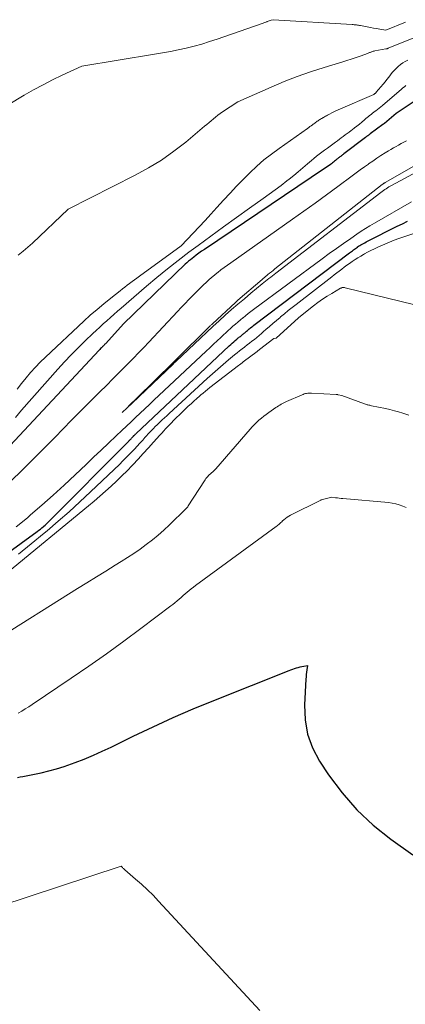
# Model space of a CAD drawing. Units: feet. Extents: x 1176671 to 1184172, y 7098870 to 7106355.
# Drawn here: x 1177647 to 1177743, y 7099013 to 7099257 of the extents above; entities that cross this region are included whole.
import ezdxf

# ---------------------------------------------------------------- set-up
doc = ezdxf.new("R2010")
doc.units = ezdxf.units.FT
doc.header["$MEASUREMENT"] = 0
doc.layers.add('Level 44', color=7, linetype='Continuous', lineweight=0)
doc.layers.add('Level 45', color=7, linetype='Continuous', lineweight=0)

msp = doc.modelspace()

# ---------------------------------------------------------------- linework, layer by layer
at = {"layer": 'Level 44', "color": 32, "linetype": 'Continuous', "lineweight": 30, "flags": 128}
for points, elevation in [([(1177747.69, 7099238.07), (1177740.55, 7099233.34), (1177737.62, 7099230.86), (1177737.58, 7099230.82), (1177737.53, 7099230.79), (1177737.49, 7099230.75), (1177737.45, 7099230.72), (1177737.4, 7099230.68), (1177737.36, 7099230.65), (1177737.31, 7099230.62), (1177737.27, 7099230.58), (1177734.14, 7099228.29), (1177734.03, 7099228.21), (1177733.93, 7099228.13), (1177733.83, 7099228.05), (1177733.72, 7099227.97), (1177733.62, 7099227.89), (1177733.52, 7099227.81), (1177733.42, 7099227.74), (1177733.33, 7099227.66), (1177733.23, 7099227.58), (1177733.14, 7099227.51), (1177733.04, 7099227.43), (1177732.94, 7099227.36), (1177727.58, 7099223.28), (1177727.42, 7099223.16), (1177727.26, 7099223.03), (1177727.09, 7099222.91), (1177726.93, 7099222.79), (1177726.9, 7099222.76), (1177726.75, 7099222.65), (1177726.6, 7099222.54), (1177726.45, 7099222.43), (1177726.3, 7099222.32), (1177726.15, 7099222.21), (1177726.01, 7099222.09), (1177725.86, 7099221.97), (1177725.72, 7099221.86), (1177725.51, 7099221.67), (1177725.26, 7099221.46), (1177725, 7099221.25), (1177724.75, 7099221.05), (1177724.49, 7099220.85), (1177724.29, 7099220.7), (1177723.93, 7099220.44), (1177723.57, 7099220.17), (1177723.2, 7099219.91), (1177722.83, 7099219.66), (1177693.03, 7099199.61), (1177692.36, 7099199.15), (1177691.7, 7099198.68), (1177691.04, 7099198.2), (1177690.4, 7099197.71), (1177690, 7099197.4), (1177689.57, 7099197.05), (1177689.13, 7099196.69), (1177688.72, 7099196.31), (1177688.3, 7099195.93), (1177673.03, 7099181.18), (1177668.6, 7099176.32), (1177668.51, 7099176.22), (1177668.41, 7099176.12), (1177668.32, 7099176.02), (1177668.22, 7099175.92), (1177668.13, 7099175.82), (1177668.03, 7099175.72), (1177667.94, 7099175.63), (1177667.84, 7099175.53), (1177667.69, 7099175.38), (1177667.52, 7099175.2), (1177667.35, 7099175.03), (1177667.18, 7099174.85), (1177667.01, 7099174.68), (1177643.77, 7099149.8)], 2270), ([(1177622.6, 7099108.58), (1177651.65, 7099129.72), (1177652.04, 7099130.02), (1177652.43, 7099130.32), (1177652.81, 7099130.63), (1177653.19, 7099130.94), (1177653.31, 7099131.05), (1177653.62, 7099131.31), (1177653.93, 7099131.59), (1177654.22, 7099131.87), (1177654.52, 7099132.16), (1177674.24, 7099152.03), (1177674.35, 7099152.14), (1177674.46, 7099152.25), (1177674.57, 7099152.37), (1177674.68, 7099152.48), (1177674.79, 7099152.6), (1177674.9, 7099152.71), (1177675.01, 7099152.83), (1177675.11, 7099152.95), (1177675.19, 7099153.04), (1177675.25, 7099153.11), (1177675.32, 7099153.18), (1177675.38, 7099153.25), (1177675.45, 7099153.32), (1177675.52, 7099153.39), (1177675.58, 7099153.46), (1177675.65, 7099153.52), (1177675.72, 7099153.59), (1177675.75, 7099153.62), (1177675.84, 7099153.7), (1177675.92, 7099153.78), (1177676.01, 7099153.87), (1177676.09, 7099153.95), (1177699.19, 7099175.7), (1177699.56, 7099176.04), (1177699.92, 7099176.37), (1177700.3, 7099176.7), (1177700.67, 7099177.03), (1177701.11, 7099177.39), (1177701.27, 7099177.53), (1177701.43, 7099177.67), (1177701.6, 7099177.8), (1177701.77, 7099177.93), (1177701.95, 7099178.07), (1177702.11, 7099178.19), (1177702.27, 7099178.32), (1177702.43, 7099178.45), (1177702.59, 7099178.58), (1177702.74, 7099178.71), (1177702.9, 7099178.84), (1177703.06, 7099178.98), (1177703.22, 7099179.12), (1177703.45, 7099179.32), (1177703.69, 7099179.53), (1177703.93, 7099179.73), (1177704.17, 7099179.93), (1177704.22, 7099179.97), (1177704.49, 7099180.19), (1177704.77, 7099180.41), (1177705.04, 7099180.62), (1177705.32, 7099180.83), (1177729, 7099198.75), (1177729.24, 7099198.93), (1177729.48, 7099199.11), (1177729.73, 7099199.3), (1177729.97, 7099199.48), (1177730.21, 7099199.67), (1177730.45, 7099199.85), (1177730.7, 7099200.02), (1177730.95, 7099200.2), (1177730.98, 7099200.22), (1177731.25, 7099200.4), (1177731.52, 7099200.57), (1177731.8, 7099200.74), (1177732.08, 7099200.9), (1177732.15, 7099200.94), (1177732.47, 7099201.12), (1177732.79, 7099201.29), (1177733.12, 7099201.46), (1177733.44, 7099201.63), (1177740.78, 7099205.35), (1177742.08, 7099206), (1177743.39, 7099206.62)], 2270), ([(1177646.75, 7099068.76), (1177647.39, 7099068.89), (1177648.04, 7099069.01), (1177652.61, 7099069.92), (1177654.53, 7099070.35), (1177656.43, 7099070.85), (1177658.3, 7099071.43), (1177660.15, 7099072.08), (1177661.03, 7099072.41), (1177663.3, 7099073.31), (1177665.54, 7099074.24), (1177667.76, 7099075.24), (1177669.97, 7099076.28), (1177675.4, 7099078.95), (1177680.33, 7099081.3), (1177685.29, 7099083.57), (1177690.3, 7099085.72), (1177695.35, 7099087.8), (1177714, 7099095.24), (1177714.45, 7099095.41), (1177714.91, 7099095.58), (1177715.36, 7099095.73), (1177715.82, 7099095.88), (1177715.84, 7099095.89), (1177716.29, 7099096.02), (1177716.75, 7099096.14), (1177717.21, 7099096.25), (1177717.68, 7099096.34), (1177718.61, 7099096.51), (1177718.43, 7099095.39), (1177718.35, 7099094.83), (1177718.28, 7099094.27), (1177718.23, 7099093.7), (1177718.18, 7099093.14), (1177717.82, 7099086.7), (1177717.97, 7099083.01), (1177718.57, 7099079.44), (1177719.85, 7099076.06), (1177721.57, 7099072.79), (1177723.8, 7099069.43), (1177727.15, 7099064.93), (1177730.79, 7099060.71), (1177734.87, 7099056.92), (1177739.24, 7099053.41), (1177744.65, 7099049.55)], 2280)]:
    msp.add_lwpolyline(points, dxfattribs=dict(at, elevation=elevation))
at = {"layer": 'Level 45', "color": 32, "linetype": 'Continuous', "lineweight": 0, "flags": 128}
for points, elevation in [([(1177742.86, 7099255.97), (1177738, 7099253.93), (1177736.46, 7099254.22), (1177735.7, 7099254.36), (1177734.93, 7099254.5), (1177734.16, 7099254.64), (1177733.39, 7099254.79), (1177731.71, 7099255.1), (1177731.45, 7099255.14), (1177731.2, 7099255.18), (1177730.94, 7099255.22), (1177730.69, 7099255.25), (1177730.43, 7099255.28), (1177730.17, 7099255.31), (1177729.91, 7099255.33), (1177729.66, 7099255.35), (1177710.1, 7099256.56), (1177709.6, 7099256.42), (1177709.35, 7099256.35), (1177709.1, 7099256.27), (1177708.86, 7099256.19), (1177708.61, 7099256.1), (1177708.51, 7099256.06), (1177708.22, 7099255.94), (1177707.92, 7099255.84), (1177707.63, 7099255.73), (1177707.33, 7099255.62), (1177696.21, 7099251.74), (1177694.31, 7099251.12), (1177692.4, 7099250.53), (1177690.48, 7099250.01), (1177688.54, 7099249.54), (1177686.58, 7099249.12), (1177684.62, 7099248.71), (1177682.66, 7099248.35), (1177680.69, 7099248), (1177662.67, 7099245.01), (1177657.84, 7099242.78), (1177655.44, 7099241.62), (1177653.07, 7099240.42), (1177650.74, 7099239.15), (1177648.43, 7099237.83), (1177640.79, 7099233.31)], 2278), ([(1177747.38, 7099253.07), (1177738.57, 7099249.47), (1177738.51, 7099249.45), (1177738.45, 7099249.42), (1177738.39, 7099249.4), (1177738.32, 7099249.37), (1177738.2, 7099249.32), (1177738.08, 7099249.33), (1177738.06, 7099249.33), (1177738.04, 7099249.33), (1177738.02, 7099249.33), (1177738, 7099249.32), (1177735.27, 7099248.81), (1177735.07, 7099248.77), (1177734.88, 7099248.72), (1177734.68, 7099248.67), (1177734.49, 7099248.6), (1177734.46, 7099248.6), (1177734.28, 7099248.53), (1177734.1, 7099248.46), (1177733.93, 7099248.39), (1177733.75, 7099248.31), (1177733.58, 7099248.24), (1177733.4, 7099248.16), (1177733.23, 7099248.1), (1177733.05, 7099248.03), (1177731.4, 7099247.45), (1177730.39, 7099247.1), (1177729.38, 7099246.77), (1177728.36, 7099246.45), (1177727.34, 7099246.13), (1177722.68, 7099244.73), (1177719.35, 7099243.66), (1177716.05, 7099242.51), (1177712.8, 7099241.23), (1177709.58, 7099239.87), (1177701.34, 7099236.18), (1177697.52, 7099233.7), (1177696.93, 7099233.3), (1177696.36, 7099232.88), (1177695.8, 7099232.44), (1177695.26, 7099231.98), (1177694.72, 7099231.52), (1177694.19, 7099231.05), (1177693.64, 7099230.59), (1177693.1, 7099230.14), (1177688.41, 7099226.24), (1177685.45, 7099223.94), (1177682.39, 7099221.78), (1177679.2, 7099219.84), (1177675.92, 7099218.03), (1177659.32, 7099209.63), (1177650.45, 7099201.2), (1177649.31, 7099200.17), (1177648.13, 7099199.17), (1177646.92, 7099198.23)], 2276), ([(1177743.41, 7099246.56), (1177742.79, 7099246.22), (1177742.19, 7099245.85), (1177741.62, 7099245.44), (1177741.07, 7099244.99), (1177740.55, 7099244.5), (1177740.06, 7099244), (1177739.59, 7099243.46), (1177739.15, 7099242.91), (1177739.14, 7099242.89), (1177738.7, 7099242.31), (1177738.25, 7099241.74), (1177737.79, 7099241.18), (1177737.33, 7099240.62), (1177735.61, 7099238.56), (1177735.56, 7099238.5), (1177735.5, 7099238.44), (1177735.45, 7099238.39), (1177735.39, 7099238.33), (1177735.33, 7099238.28), (1177735.26, 7099238.23), (1177735.2, 7099238.18), (1177735.13, 7099238.13), (1177734.98, 7099238.03), (1177726.17, 7099234.2), (1177725.63, 7099233.96), (1177725.1, 7099233.71), (1177724.58, 7099233.44), (1177724.05, 7099233.17), (1177723.51, 7099232.88), (1177723.26, 7099232.75), (1177723.02, 7099232.62), (1177722.78, 7099232.48), (1177722.54, 7099232.34), (1177722.5, 7099232.32), (1177722.28, 7099232.19), (1177722.06, 7099232.06), (1177721.84, 7099231.93), (1177721.62, 7099231.8), (1177721.4, 7099231.67), (1177721.19, 7099231.53), (1177720.98, 7099231.39), (1177720.78, 7099231.24), (1177720.58, 7099231.08), (1177720.38, 7099230.93), (1177720.17, 7099230.78), (1177719.97, 7099230.63), (1177719.78, 7099230.49), (1177719.49, 7099230.27), (1177719.19, 7099230.05), (1177718.89, 7099229.84), (1177718.59, 7099229.62), (1177711.53, 7099224.67), (1177709.64, 7099223.27), (1177707.8, 7099221.8), (1177706.04, 7099220.25), (1177704.33, 7099218.64), (1177702.67, 7099216.97), (1177701.03, 7099215.28), (1177699.41, 7099213.57), (1177697.81, 7099211.84), (1177696.11, 7099209.97), (1177694.66, 7099208.38), (1177693.2, 7099206.79), (1177691.74, 7099205.21), (1177690.27, 7099203.63), (1177687.33, 7099200.47), (1177676.93, 7099192.96), (1177676.32, 7099192.52), (1177675.72, 7099192.08), (1177675.12, 7099191.64), (1177674.51, 7099191.2), (1177673.91, 7099190.75), (1177673.32, 7099190.3), (1177672.73, 7099189.84), (1177672.14, 7099189.38), (1177669.85, 7099187.57), (1177668.14, 7099186.17), (1177666.45, 7099184.75), (1177664.79, 7099183.29), (1177663.17, 7099181.8), (1177653.65, 7099172.89), (1177652.39, 7099171.67), (1177651.17, 7099170.41), (1177650, 7099169.1), (1177648.86, 7099167.76), (1177647.77, 7099166.38), (1177646.71, 7099164.98)], 2274), ([(1177742.93, 7099240.29), (1177742.59, 7099239.95), (1177742.23, 7099239.63), (1177741.87, 7099239.31), (1177737.18, 7099235.32), (1177736.77, 7099234.98), (1177736.35, 7099234.64), (1177735.93, 7099234.32), (1177735.5, 7099234), (1177735.31, 7099233.86), (1177734.97, 7099233.61), (1177734.64, 7099233.36), (1177734.31, 7099233.1), (1177733.97, 7099232.85), (1177733.65, 7099232.59), (1177733.32, 7099232.32), (1177733, 7099232.06), (1177732.69, 7099231.78), (1177732, 7099231.19), (1177731.42, 7099230.69), (1177730.83, 7099230.21), (1177730.24, 7099229.73), (1177729.64, 7099229.26), (1177729.38, 7099229.06), (1177728.9, 7099228.7), (1177728.42, 7099228.34), (1177727.93, 7099227.98), (1177727.45, 7099227.63), (1177726.96, 7099227.27), (1177726.48, 7099226.92), (1177725.99, 7099226.56), (1177725.51, 7099226.2), (1177724.85, 7099225.72), (1177724.18, 7099225.23), (1177723.5, 7099224.73), (1177722.83, 7099224.23), (1177722.16, 7099223.73), (1177721.5, 7099223.22), (1177720.84, 7099222.7), (1177720.19, 7099222.17), (1177719.55, 7099221.63), (1177718.58, 7099220.8), (1177717.45, 7099219.84), (1177716.31, 7099218.89), (1177715.17, 7099217.96), (1177714.02, 7099217.03), (1177713.47, 7099216.6), (1177712.04, 7099215.48), (1177710.58, 7099214.37), (1177709.11, 7099213.29), (1177707.63, 7099212.23), (1177704.19, 7099209.81), (1177700.99, 7099207.54), (1177697.8, 7099205.25), (1177694.63, 7099202.93), (1177691.47, 7099200.59), (1177689.21, 7099198.91), (1177686.54, 7099196.87), (1177683.89, 7099194.79), (1177681.29, 7099192.66), (1177678.71, 7099190.49), (1177672.42, 7099185.08), (1177671.52, 7099184.31), (1177670.63, 7099183.53), (1177669.75, 7099182.75), (1177668.86, 7099181.96), (1177667.98, 7099181.16), (1177667.11, 7099180.36), (1177666.25, 7099179.56), (1177665.38, 7099178.74), (1177663.54, 7099176.98), (1177661.79, 7099175.26), (1177660.06, 7099173.52), (1177658.38, 7099171.72), (1177656.73, 7099169.9), (1177647.78, 7099159.75), (1177646.22, 7099157.94)], 2272), ([(1177743.09, 7099226.52), (1177742.44, 7099226.18), (1177741.8, 7099225.84), (1177741.15, 7099225.5), (1177740.52, 7099225.14), (1177739.88, 7099224.78), (1177739.26, 7099224.41), (1177738.63, 7099224.03), (1177737.8, 7099223.52), (1177736.77, 7099222.87), (1177735.74, 7099222.2), (1177734.73, 7099221.52), (1177733.73, 7099220.83), (1177733.68, 7099220.79), (1177732.67, 7099220.07), (1177731.65, 7099219.34), (1177730.65, 7099218.6), (1177729.64, 7099217.86), (1177726.08, 7099215.21), (1177723.29, 7099213.15), (1177720.49, 7099211.11), (1177717.68, 7099209.08), (1177714.85, 7099207.08), (1177699.56, 7099196.3), (1177698.75, 7099195.72), (1177697.94, 7099195.13), (1177697.15, 7099194.53), (1177696.37, 7099193.92), (1177696.24, 7099193.82), (1177695.53, 7099193.25), (1177694.83, 7099192.67), (1177694.14, 7099192.06), (1177693.46, 7099191.45), (1177692.8, 7099190.82), (1177692.14, 7099190.19), (1177691.49, 7099189.55), (1177690.85, 7099188.9), (1177690.19, 7099188.23), (1177689.22, 7099187.23), (1177688.26, 7099186.23), (1177687.31, 7099185.23), (1177686.36, 7099184.22), (1177679.31, 7099176.66), (1177678.04, 7099175.31), (1177676.76, 7099173.97), (1177675.47, 7099172.64), (1177674.17, 7099171.31), (1177672.86, 7099170), (1177671.55, 7099168.68), (1177670.24, 7099167.37), (1177668.92, 7099166.07), (1177666.99, 7099164.17), (1177664.72, 7099161.9), (1177662.45, 7099159.63), (1177660.2, 7099157.35), (1177657.95, 7099155.06), (1177656.07, 7099153.12), (1177653.37, 7099150.37), (1177650.65, 7099147.63), (1177647.9, 7099144.92), (1177645.14, 7099142.22)], 2268), ([(1177747.1, 7099221.5), (1177737.95, 7099216.28), (1177737.84, 7099216.22), (1177737.73, 7099216.15), (1177737.62, 7099216.08), (1177737.51, 7099216.01), (1177737.41, 7099215.94), (1177737.31, 7099215.86), (1177737.2, 7099215.79), (1177737.1, 7099215.71), (1177710.51, 7099194.78), (1177710.07, 7099194.43), (1177709.63, 7099194.08), (1177709.19, 7099193.73), (1177708.75, 7099193.38), (1177708.47, 7099193.15), (1177708.18, 7099192.91), (1177707.89, 7099192.68), (1177707.6, 7099192.43), (1177707.32, 7099192.19), (1177701.34, 7099187.02), (1177701.2, 7099186.89), (1177701.05, 7099186.76), (1177700.91, 7099186.63), (1177700.76, 7099186.5), (1177695.01, 7099181.15), (1177694.88, 7099181.03), (1177694.76, 7099180.92), (1177694.64, 7099180.8), (1177694.51, 7099180.68), (1177685.86, 7099172.14), (1177685.78, 7099172.07), (1177685.71, 7099172), (1177685.64, 7099171.92), (1177685.57, 7099171.85), (1177685.5, 7099171.78), (1177685.42, 7099171.71), (1177685.35, 7099171.64), (1177685.28, 7099171.57), (1177676.31, 7099162.74), (1177675.71, 7099162.15), (1177675.11, 7099161.56), (1177674.51, 7099160.98), (1177673.9, 7099160.39), (1177672.69, 7099159.23), (1177675.15, 7099161.48), (1177685.3, 7099171.2), (1177685.4, 7099171.29), (1177685.49, 7099171.39), (1177685.59, 7099171.48), (1177685.68, 7099171.57), (1177685.78, 7099171.66), (1177685.88, 7099171.75), (1177685.97, 7099171.85), (1177686.07, 7099171.94), (1177692.09, 7099177.65), (1177693.61, 7099179.08), (1177695.14, 7099180.5), (1177696.68, 7099181.91), (1177698.22, 7099183.31), (1177699.78, 7099184.69), (1177701.36, 7099186.06), (1177702.95, 7099187.41), (1177704.55, 7099188.74), (1177707.38, 7099191.06), (1177707.79, 7099191.4), (1177708.21, 7099191.73), (1177708.62, 7099192.06), (1177709.04, 7099192.39), (1177709.46, 7099192.72), (1177709.88, 7099193.05), (1177710.3, 7099193.37), (1177710.72, 7099193.7), (1177736.72, 7099213.72), (1177737.04, 7099213.97), (1177737.37, 7099214.21), (1177737.7, 7099214.44), (1177738.03, 7099214.67), (1177738.37, 7099214.89), (1177738.72, 7099215.1), (1177739.07, 7099215.31), (1177739.42, 7099215.5), (1177747.81, 7099220.04)], 2266), ([(1177646.42, 7099130.83), (1177649.19, 7099133.13), (1177649.98, 7099133.81), (1177652.79, 7099136.23), (1177655.57, 7099138.68), (1177658.3, 7099141.19), (1177661.01, 7099143.72), (1177663.74, 7099146.33), (1177665.59, 7099148.09), (1177667.44, 7099149.86), (1177669.3, 7099151.62), (1177671.16, 7099153.39), (1177672.58, 7099154.75), (1177673.73, 7099155.83), (1177674.87, 7099156.91), (1177676.02, 7099157.99), (1177677.17, 7099159.07), (1177678.32, 7099160.14), (1177679.47, 7099161.22), (1177680.62, 7099162.3), (1177681.77, 7099163.38), (1177693.5, 7099174.4), (1177694.4, 7099175.25), (1177695.31, 7099176.1), (1177696.21, 7099176.95), (1177697.12, 7099177.8), (1177697.76, 7099178.41), (1177698.34, 7099178.95), (1177698.93, 7099179.5), (1177699.53, 7099180.04), (1177700.12, 7099180.58), (1177700.72, 7099181.11), (1177701.33, 7099181.63), (1177701.95, 7099182.14), (1177702.57, 7099182.65), (1177702.61, 7099182.68), (1177703.26, 7099183.19), (1177703.91, 7099183.7), (1177704.57, 7099184.2), (1177705.23, 7099184.7), (1177722.19, 7099197.27), (1177723.96, 7099198.57), (1177725.73, 7099199.85), (1177727.52, 7099201.11), (1177729.32, 7099202.36), (1177730.81, 7099203.39), (1177731.88, 7099204.11), (1177732.96, 7099204.81), (1177734.05, 7099205.48), (1177735.16, 7099206.14), (1177744.36, 7099211.44)], 2268), ([(1177646.98, 7099124.1), (1177650.17, 7099126.66), (1177653.33, 7099129.26), (1177654.08, 7099129.89), (1177656.83, 7099132.23), (1177659.54, 7099134.6), (1177662.21, 7099137.03), (1177664.84, 7099139.5), (1177672.06, 7099146.4), (1177672.8, 7099147.12), (1177673.54, 7099147.85), (1177674.26, 7099148.59), (1177674.98, 7099149.34), (1177675, 7099149.36), (1177675.7, 7099150.11), (1177676.39, 7099150.86), (1177677.08, 7099151.62), (1177677.77, 7099152.38), (1177678.3, 7099152.98), (1177678.72, 7099153.44), (1177679.14, 7099153.91), (1177679.57, 7099154.36), (1177680, 7099154.82), (1177680.44, 7099155.27), (1177680.87, 7099155.71), (1177681.32, 7099156.15), (1177681.77, 7099156.59), (1177682, 7099156.8), (1177682.56, 7099157.34), (1177683.13, 7099157.88), (1177683.7, 7099158.41), (1177684.28, 7099158.94), (1177693.77, 7099167.65), (1177695.07, 7099168.82), (1177696.38, 7099169.98), (1177697.71, 7099171.12), (1177699.05, 7099172.25), (1177700.54, 7099173.48), (1177701.15, 7099173.97), (1177701.76, 7099174.47), (1177702.38, 7099174.95), (1177703, 7099175.43), (1177703.05, 7099175.47), (1177703.65, 7099175.93), (1177704.24, 7099176.39), (1177704.83, 7099176.86), (1177705.42, 7099177.33), (1177706, 7099177.81), (1177706.57, 7099178.29), (1177707.15, 7099178.78), (1177707.71, 7099179.27), (1177708.3, 7099179.78), (1177709.16, 7099180.53), (1177710.03, 7099181.28), (1177710.9, 7099182.02), (1177711.77, 7099182.75), (1177711.92, 7099182.88), (1177712.87, 7099183.66), (1177713.83, 7099184.44), (1177714.8, 7099185.22), (1177715.77, 7099185.98), (1177724.57, 7099192.82), (1177725.19, 7099193.3), (1177725.82, 7099193.79), (1177726.44, 7099194.27), (1177727.07, 7099194.76), (1177727.7, 7099195.24), (1177728.33, 7099195.71), (1177728.97, 7099196.17), (1177729.62, 7099196.62), (1177729.67, 7099196.66), (1177730.36, 7099197.11), (1177731.05, 7099197.55), (1177731.75, 7099197.98), (1177732.47, 7099198.39), (1177732.66, 7099198.49), (1177733.48, 7099198.94), (1177734.3, 7099199.37), (1177735.14, 7099199.78), (1177735.98, 7099200.18), (1177736.56, 7099200.45), (1177737.71, 7099200.96), (1177738.86, 7099201.44), (1177740.03, 7099201.89), (1177741.21, 7099202.31), (1177749.83, 7099205.25)], 2272), ([(1177644.3, 7099119.55), (1177664.34, 7099136.08), (1177665.76, 7099137.26), (1177667.16, 7099138.46), (1177668.55, 7099139.68), (1177669.92, 7099140.92), (1177671.27, 7099142.18), (1177672.6, 7099143.46), (1177673.9, 7099144.77), (1177675.19, 7099146.1), (1177675.31, 7099146.23), (1177676.6, 7099147.61), (1177677.89, 7099149), (1177679.16, 7099150.41), (1177680.43, 7099151.81), (1177682, 7099153.58), (1177682.48, 7099154.11), (1177682.96, 7099154.63), (1177683.45, 7099155.15), (1177683.94, 7099155.67), (1177684.81, 7099156.58), (1177685.48, 7099157.28), (1177686.16, 7099157.97), (1177686.86, 7099158.65), (1177687.55, 7099159.32), (1177689.05, 7099160.74), (1177689.74, 7099161.38), (1177690.43, 7099162.02), (1177691.13, 7099162.64), (1177691.84, 7099163.27), (1177692.19, 7099163.57), (1177692.73, 7099164.03), (1177693.28, 7099164.48), (1177693.83, 7099164.92), (1177694.39, 7099165.36), (1177701.47, 7099170.82), (1177701.77, 7099171.05), (1177702.07, 7099171.28), (1177702.37, 7099171.51), (1177702.68, 7099171.74), (1177706.09, 7099174.35), (1177706.24, 7099174.47), (1177706.38, 7099174.58), (1177706.53, 7099174.69), (1177706.67, 7099174.8), (1177710.21, 7099177.5), (1177710.71, 7099177.62), (1177710.78, 7099177.65), (1177716.33, 7099182.63), (1177716.41, 7099182.71), (1177720.06, 7099185.6), (1177721.16, 7099186.44), (1177722.29, 7099187.25), (1177723.44, 7099188), (1177724.62, 7099188.73), (1177726.75, 7099189.98), (1177726.88, 7099190.05), (1177727.02, 7099190.1), (1177727.16, 7099190.14), (1177727.31, 7099190.16), (1177727.47, 7099190.17), (1177727.62, 7099190.16), (1177727.77, 7099190.14), (1177727.92, 7099190.11), (1177745.19, 7099185.91)], 2274), ([(1177640.77, 7099102.49), (1177661.63, 7099115.54), (1177663.95, 7099116.99), (1177666.28, 7099118.45), (1177668.61, 7099119.9), (1177670.94, 7099121.34), (1177672.4, 7099122.25), (1177673.99, 7099123.26), (1177675.57, 7099124.29), (1177677.12, 7099125.36), (1177678.66, 7099126.46), (1177680.16, 7099127.6), (1177681.62, 7099128.78), (1177683.03, 7099130.03), (1177684.41, 7099131.32), (1177688.46, 7099135.29), (1177688.54, 7099135.38), (1177688.62, 7099135.46), (1177688.69, 7099135.55), (1177688.76, 7099135.65), (1177688.83, 7099135.74), (1177688.9, 7099135.84), (1177688.96, 7099135.93), (1177689.03, 7099136.03), (1177693.05, 7099142.24), (1177693.24, 7099142.52), (1177693.43, 7099142.8), (1177693.64, 7099143.06), (1177693.86, 7099143.33), (1177694.05, 7099143.56), (1177694.18, 7099143.69), (1177694.31, 7099143.83), (1177694.45, 7099143.95), (1177694.6, 7099144.07), (1177694.75, 7099144.18), (1177694.89, 7099144.3), (1177695.04, 7099144.42), (1177695.18, 7099144.54), (1177695.23, 7099144.59), (1177695.4, 7099144.74), (1177695.56, 7099144.89), (1177695.71, 7099145.06), (1177695.86, 7099145.22), (1177704.39, 7099155.1), (1177704.9, 7099155.67), (1177705.43, 7099156.23), (1177705.99, 7099156.76), (1177706.56, 7099157.27), (1177707.15, 7099157.77), (1177707.75, 7099158.25), (1177708.36, 7099158.72), (1177708.98, 7099159.17), (1177710.77, 7099160.42), (1177711.08, 7099160.63), (1177711.39, 7099160.84), (1177711.71, 7099161.04), (1177712.03, 7099161.23), (1177712.35, 7099161.41), (1177712.68, 7099161.59), (1177713.01, 7099161.75), (1177713.35, 7099161.9), (1177717.22, 7099163.59), (1177717.5, 7099163.7), (1177717.78, 7099163.8), (1177718.07, 7099163.87), (1177718.36, 7099163.92), (1177718.66, 7099163.96), (1177718.96, 7099163.98), (1177719.26, 7099163.99), (1177719.56, 7099163.98), (1177725.69, 7099163.65), (1177725.75, 7099163.65), (1177725.81, 7099163.64), (1177725.88, 7099163.64), (1177725.94, 7099163.63), (1177726, 7099163.63), (1177726.06, 7099163.62), (1177726.13, 7099163.61), (1177726.19, 7099163.6), (1177727.06, 7099163.45), (1177732.72, 7099161.35), (1177732.92, 7099161.27), (1177733.13, 7099161.2), (1177733.34, 7099161.14), (1177733.55, 7099161.08), (1177733.77, 7099161.03), (1177733.98, 7099160.98), (1177734.19, 7099160.93), (1177734.41, 7099160.88), (1177737.94, 7099160.15), (1177739.01, 7099159.91), (1177740.09, 7099159.65), (1177741.15, 7099159.35), (1177742.21, 7099159.02), (1177743.66, 7099158.55)], 2276), ([(1177646.9, 7099084.66), (1177647.79, 7099085.19), (1177648.67, 7099085.72), (1177649.54, 7099086.28), (1177650.4, 7099086.84), (1177660.05, 7099093.35), (1177664.42, 7099096.35), (1177668.76, 7099099.39), (1177673.05, 7099102.5), (1177677.31, 7099105.66), (1177684.7, 7099111.24), (1177685.23, 7099111.65), (1177685.76, 7099112.06), (1177686.27, 7099112.49), (1177686.78, 7099112.93), (1177686.8, 7099112.94), (1177687.29, 7099113.38), (1177687.79, 7099113.81), (1177688.29, 7099114.24), (1177688.78, 7099114.67), (1177689.29, 7099115.09), (1177689.8, 7099115.51), (1177690.32, 7099115.91), (1177690.85, 7099116.3), (1177710.83, 7099130.92), (1177711.04, 7099131.08), (1177711.24, 7099131.24), (1177711.44, 7099131.41), (1177711.63, 7099131.59), (1177711.82, 7099131.77), (1177712.01, 7099131.95), (1177712.2, 7099132.13), (1177712.39, 7099132.31), (1177712.74, 7099132.63), (1177713.12, 7099132.96), (1177713.52, 7099133.26), (1177713.94, 7099133.52), (1177714.38, 7099133.77), (1177721.87, 7099137.51), (1177721.98, 7099137.55), (1177724.6, 7099138.21), (1177725.52, 7099138.07), (1177725.98, 7099138.01), (1177726.44, 7099137.95), (1177726.91, 7099137.9), (1177727.37, 7099137.86), (1177738.68, 7099136.88), (1177739.58, 7099136.76), (1177740.46, 7099136.58), (1177741.31, 7099136.32), (1177742.16, 7099136.01), (1177742.98, 7099135.62)], 2278), ([(1177634.54, 7099034.29), (1177672.44, 7099046.77), (1177672.72, 7099046.45), (1177672.86, 7099046.29), (1177673.01, 7099046.14), (1177673.16, 7099046), (1177673.32, 7099045.85), (1177676.01, 7099043.57), (1177677.49, 7099042.26), (1177678.94, 7099040.92), (1177680.34, 7099039.53), (1177681.7, 7099038.1), (1177706.78, 7099010.95)], 2282)]:
    msp.add_lwpolyline(points, dxfattribs=dict(at, elevation=elevation))

doc.saveas('drawing.dxf')
